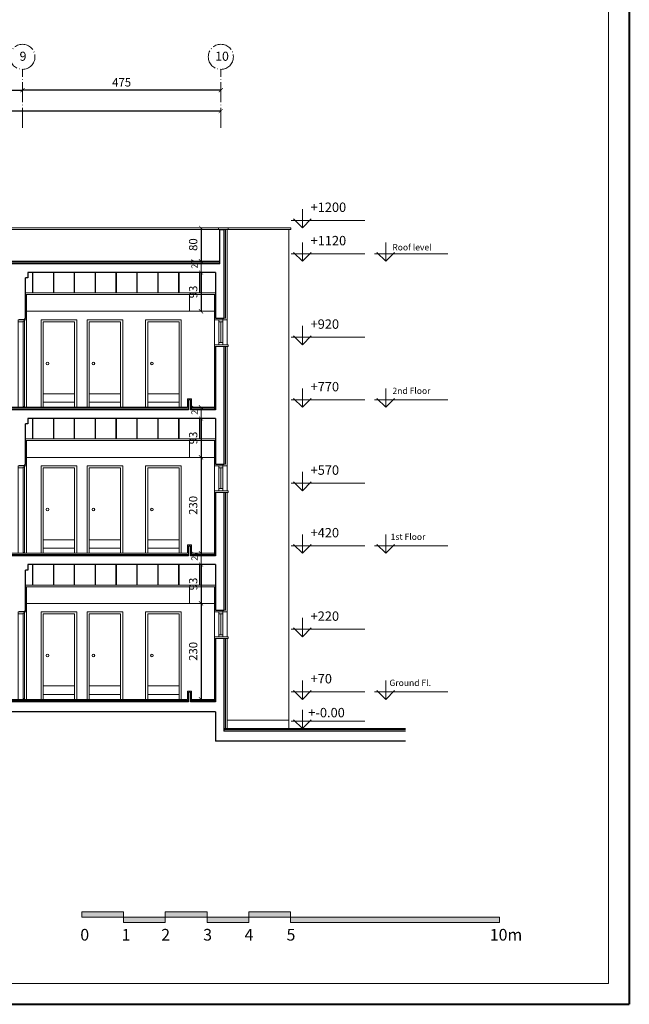
# Model space of a CAD drawing. Units: millimetres. Extents: x 919 to 3735, y 139 to 2659.
# Drawn here: x 3589 to 3735, y 2187 to 2423 of the extents above; entities that cross this region are included whole.
import ezdxf

# ---------------------------------------------------------------- set-up
doc = ezdxf.new("R2010")
doc.units = ezdxf.units.MM
doc.header["$LTSCALE"] = 0.2
doc.linetypes.add('ACAD_ISO04W100', pattern=[30, 24, -3, 0, -3])
doc.layers.get('0').update_dxf_attribs({"lineweight": 5})
doc.layers.get('Defpoints').update_dxf_attribs({"lineweight": 5})
for name, color, linetype, lineweight in [('Ax', 31, 'ACAD_ISO04W100', 9), ('DIM', 117, 'Continuous', 9), ('door', 30, 'Continuous', 9), ('edge', 7, 'Continuous', 18), ('HATCH', 89, 'Continuous', 5), ('Kazeb', 157, 'Continuous', 5), ('NAZOK KARI', 65, 'Continuous', 13), ('Red', 1, 'Continuous', 9), ('STR', 5, 'Continuous', 40), ('TXT', 7, 'Continuous', 9), ('WALL', 3, 'Continuous', 30)]:
    doc.layers.add(name, color=color, linetype=linetype, lineweight=lineweight)
doc.styles.get("Standard").update_dxf_attribs({"font": 'txt.shx', "height": 1.5})
doc.styles.add('TXT', font='txt.shx')
doc.dimstyles.new('ISO-25', dxfattribs={"dimtxt": 2.5, "dimasz": 2.5, "dimexe": 1.25, "dimexo": 0.625, "dimtad": 1, "dimtxsty": 'Standard', "dimcen": 2.5, "dimadec": 0, "dimazin": 0, "dimtfac": 1, "dimtmove": 0, "dimatfit": 3, "dimfxl": 0, "dimarcsym": 0})

# ---------------------------------------------------------------- blocks, each defined once
blk = doc.blocks.new('D E 75')
at = {"layer": 'edge', "ltscale": 0.3}
for p, q in [((0.5, 20.5), (8, 20.5)), ((0.5, 0), (0.5, 20.5)), ((8, 0), (8, 20.5)), ((0.5, 1.2), (8, 1.2))]:
    blk.add_line(p, q, dxfattribs=at)
at = {"layer": 'Red', "ltscale": 0.3}
for p, q in [((0, 21), (8.5, 21)), ((0, 0), (0, 21)), ((8.5, 0), (8.5, 21)), ((0.5, 3.2), (8, 3.2))]:
    blk.add_line(p, q, dxfattribs=at)
blk.add_circle((1.5, 10.5), 0.3, dxfattribs=at)
blk = doc.blocks.new('d sec 20')
at = {"layer": 'door'}
for p, q in [((0, 0), (0, -0.5)), ((0.24, 0), (0, 0)), ((1.2, -0.5), (0, -0.5)), ((0.24, -0.04), (0.24, 0)), ((1.34, -0.04), (0.24, -0.04)), ((1.53, -0.33), (1.2, -0.33)), ((1.2, -0.5), (1.2, -0.33)), ((1.34, 0), (1.34, -0.04)), ((1.53, 0), (1.34, 0)), ((1.53, -0.33), (1.53, 0))]:
    blk.add_line(p, q, dxfattribs=at)
at = {"layer": 'door', "ltscale": 0.3}
for p, q in [((1.2, -0.5), (1.2, -20.8)), ((1.53, -0.33), (1.53, -20.8)), ((1.2, -20.8), (1.53, -20.8))]:
    blk.add_line(p, q, dxfattribs=at)
at = {"layer": 'Red', "ltscale": 0.3}
for p, q in [((0, -0.5), (0, -21)), ((2, 0), (2, -21)), ((1.2, -20.8), (1.2, -21)), ((1.53, -20.8), (1.53, -21))]:
    blk.add_line(p, q, dxfattribs=at)
blk = doc.blocks.new('win sec wc')
at = {"layer": 'Red'}
for p, q in [((0, 6), (1, 6)), ((0, 5.5), (0, 6)), ((1, 5.5), (0, 5.5)), ((1, 6), (1, 5.5)), ((0, 0), (0, 0.5)), ((0, 0.5), (1, 0.5)), ((1, 0), (0, 0)), ((1, 0.5), (1, 0))]:
    blk.add_line(p, q, dxfattribs=at)
at = {"layer": 'Red', "ltscale": 0.3}
for p, q in [((0, 5.5), (0, 0.5)), ((0.5, 5.5), (0.5, 0.5)), ((1, 0.5), (1, 5.5))]:
    blk.add_line(p, q, dxfattribs=at)
blk = doc.blocks.new('A$C575D2E67')
at = {"layer": 'TXT'}
h = blk.add_hatch(color=256, dxfattribs=at)
h.paths.add_polyline_path([(548.9, 22.19), (538.9, 22.19), (538.9, 20.89), (548.9, 20.89)])
h.paths.add_polyline_path([(558.9, 20.89), (548.9, 20.89), (548.9, 19.59), (558.9, 19.59)])
h.paths.add_polyline_path([(568.9, 22.19), (558.9, 22.19), (558.9, 20.89), (568.9, 20.89)])
h.paths.add_polyline_path([(578.9, 20.89), (568.9, 20.89), (568.9, 19.59), (578.9, 19.59)])
h.paths.add_polyline_path([(588.9, 22.19), (578.9, 22.19), (578.9, 20.89), (588.9, 20.89)])
h.paths.add_polyline_path([(638.9, 20.89), (588.9, 20.89), (588.9, 19.59), (638.9, 19.59)])
at = {"layer": 'STR'}
for p in [(670, 471.98), (0, 0)]:
    blk.add_line(p, (670, 0), dxfattribs=at)
at = {"layer": 'TXT'}
for p, q in [((665, 466.98), (665, 5)), ((538.9, 20.89), (538.9, 22.19)), ((538.9, 22.19), (548.9, 22.19)), ((548.9, 19.59), (548.9, 22.19)), ((558.9, 22.19), (568.9, 22.19)), ((558.9, 19.59), (558.9, 22.19)), ((568.9, 19.59), (568.9, 22.19)), ((578.9, 22.19), (588.9, 22.19)), ((578.9, 19.59), (578.9, 22.19)), ((588.9, 19.59), (588.9, 22.19)), ((538.9, 20.89), (638.9, 20.89)), ((548.9, 19.59), (558.9, 19.59)), ((568.9, 19.59), (578.9, 19.59)), ((588.9, 19.59), (638.9, 19.59)), ((638.9, 20.89), (638.9, 19.59)), ((102.38, 5), (665, 5))]:
    blk.add_line(p, q, dxfattribs=at)
for s, p in [('0', (538.54, 15.27)), ('1', (548.45, 15.27)), ('2', (557.92, 15.27)), ('3', (567.97, 15.27)), ('4', (577.87, 15.27)), ('5', (587.93, 15.27)), ('10m', (636.59, 15.27))]:
    blk.add_text(s, height=2.8, dxfattribs=at).set_placement(p)
blk = doc.blocks.new('_ARCHTICK')
at = {"color": 0, "linetype": 'ByBlock', "ltscale": 0.3, "const_width": 0.15}
blk.add_lwpolyline([(-0.5, -0.5), (0.5, 0.5)], dxfattribs=at)
blk = doc.blocks.new('*D334')
at = {"layer": 'Defpoints', "color": 0, "ltscale": 0.3, "transparency": 16777216}
for p in [(3542.24, 2405.94), (3589.24, 2405.94), (3589.24, 2405.94)]:
    blk.add_point(p, dxfattribs=at)
at = {"layer": 'DIM', "color": 0, "lineweight": -2, "ltscale": 0.3, "transparency": 16777216}
blk.add_line((3542.24, 2405.94), (3589.24, 2405.94), dxfattribs=at)
at = {"layer": 'DIM', "color": 0, "lineweight": -2, "ltscale": 0.3, "transparency": 16777216, "rotation": 180}
blk.add_blockref('_ARCHTICK', (3542.24, 2405.94), dxfattribs=at)
at = {"layer": 'DIM', "color": 0, "lineweight": -2, "ltscale": 0.3, "transparency": 16777216}
blk.add_blockref('_ARCHTICK', (3589.24, 2405.94), dxfattribs=at)
at = {"layer": 'DIM', "color": 0, "ltscale": 0.3, "transparency": 16777216, "insert": (3565.74, 2407.57), "char_height": 2, "attachment_point": 5}
blk.add_mtext('470', dxfattribs=at)
blk = doc.blocks.new('*D333')
at = {"layer": 'Defpoints', "color": 0, "ltscale": 0.3, "transparency": 16777216}
for p in [(3589.24, 2405.94), (3589.24, 2405.94), (3636.74, 2405.94)]:
    blk.add_point(p, dxfattribs=at)
at = {"layer": 'DIM', "color": 0, "lineweight": -2, "ltscale": 0.3, "transparency": 16777216}
blk.add_line((3636.74, 2405.94), (3589.24, 2405.94), dxfattribs=at)
at = {"layer": 'DIM', "color": 0, "lineweight": -2, "ltscale": 0.3, "transparency": 16777216, "rotation": 180}
blk.add_blockref('_ARCHTICK', (3589.24, 2405.94), dxfattribs=at)
at = {"layer": 'DIM', "color": 0, "lineweight": -2, "ltscale": 0.3, "transparency": 16777216}
blk.add_blockref('_ARCHTICK', (3636.74, 2405.94), dxfattribs=at)
at = {"layer": 'DIM', "color": 0, "ltscale": 0.3, "transparency": 16777216, "insert": (3612.99, 2407.57), "char_height": 2, "attachment_point": 5}
blk.add_mtext('475', dxfattribs=at)
blk = doc.blocks.new('*D332')
at = {"layer": 'Defpoints', "color": 0, "ltscale": 0.3, "transparency": 16777216}
for p in [(3259.74, 2400.94), (3259.74, 2400.94), (3636.74, 2400.94)]:
    blk.add_point(p, dxfattribs=at)
at = {"layer": 'DIM', "color": 0, "lineweight": -2, "ltscale": 0.3, "transparency": 16777216}
blk.add_line((3636.74, 2400.94), (3259.74, 2400.94), dxfattribs=at)
at = {"layer": 'DIM', "color": 0, "lineweight": -2, "ltscale": 0.3, "transparency": 16777216, "rotation": 180}
blk.add_blockref('_ARCHTICK', (3259.74, 2400.94), dxfattribs=at)
at = {"layer": 'DIM', "color": 0, "lineweight": -2, "ltscale": 0.3, "transparency": 16777216}
blk.add_blockref('_ARCHTICK', (3636.74, 2400.94), dxfattribs=at)
at = {"layer": 'DIM', "color": 0, "ltscale": 0.3, "transparency": 16777216, "insert": (3448.24, 2402.57), "char_height": 2, "attachment_point": 5}
blk.add_mtext('3770', dxfattribs=at)
blk = doc.blocks.new('*D355')
at = {"layer": 'Defpoints', "color": 0, "ltscale": 0.3, "transparency": 16777216}
for p in [(3632.01, 2372.94), (3632.01, 2364.94), (3632.01, 2364.94)]:
    blk.add_point(p, dxfattribs=at)
at = {"layer": 'DIM', "color": 0, "lineweight": -2, "ltscale": 0.3, "transparency": 16777216}
blk.add_line((3632.01, 2372.94), (3632.01, 2364.94), dxfattribs=at)
for p, rotation in [((3632.01, 2372.94), 90), ((3632.01, 2364.94), 270)]:
    blk.add_blockref('_ARCHTICK', p, dxfattribs=dict(at, rotation=rotation))
at = {"layer": 'DIM', "color": 0, "ltscale": 0.3, "transparency": 16777216, "insert": (3630.38, 2368.94), "char_height": 2, "attachment_point": 5, "rotation": 90}
blk.add_mtext('80', dxfattribs=at)
blk = doc.blocks.new('*D354')
at = {"layer": 'Defpoints', "color": 0, "ltscale": 0.3, "transparency": 16777216}
for p in [(3632.14, 2317.94), (3632.01, 2294.94), (3632.14, 2294.94)]:
    blk.add_point(p, dxfattribs=at)
at = {"layer": 'DIM', "color": 0, "lineweight": -2, "ltscale": 0.3, "transparency": 16777216}
blk.add_line((3632.01, 2317.94), (3632.01, 2294.94), dxfattribs=at)
for p, rotation in [((3632.01, 2317.94), 90), ((3632.01, 2294.94), 270)]:
    blk.add_blockref('_ARCHTICK', p, dxfattribs=dict(at, rotation=rotation))
at = {"layer": 'DIM', "color": 0, "ltscale": 0.3, "transparency": 16777216, "insert": (3630.38, 2306.44), "char_height": 2, "attachment_point": 5, "rotation": 90}
blk.add_mtext('230', dxfattribs=at)
blk = doc.blocks.new('*D353')
at = {"layer": 'Defpoints', "color": 0, "ltscale": 0.3, "transparency": 16777216}
for p in [(3632.14, 2282.94), (3632.01, 2259.94), (3632.14, 2259.94)]:
    blk.add_point(p, dxfattribs=at)
at = {"layer": 'DIM', "color": 0, "lineweight": -2, "ltscale": 0.3, "transparency": 16777216}
blk.add_line((3632.01, 2282.94), (3632.01, 2259.94), dxfattribs=at)
for p, rotation in [((3632.01, 2282.94), 90), ((3632.01, 2259.94), 270)]:
    blk.add_blockref('_ARCHTICK', p, dxfattribs=dict(at, rotation=rotation))
at = {"layer": 'DIM', "color": 0, "ltscale": 0.3, "transparency": 16777216, "insert": (3630.38, 2271.44), "char_height": 2, "attachment_point": 5, "rotation": 90}
blk.add_mtext('230', dxfattribs=at)
blk = doc.blocks.new('A$C0AE752B2')
at = {"layer": 'DIM', "ltscale": 0.3}
for p, q in [((2.7, 4.5), (2.7, 0)), ((17.62, 1.8), (0, 1.8)), ((2.7, 0), (0.57, 2.13)), ((2.7, 0), (4.83, 2.13))]:
    blk.add_line(p, q, dxfattribs=at)
blk = doc.blocks.new('*D361')
at = {"layer": 'Defpoints', "color": 0, "ltscale": 0.3, "transparency": 16777216}
for p in [(3632.01, 2292.24), (3632.01, 2282.94), (3632.01, 2282.94)]:
    blk.add_point(p, dxfattribs=at)
at = {"layer": 'DIM', "color": 0, "lineweight": -2, "ltscale": 0.3, "transparency": 16777216}
blk.add_line((3632.01, 2292.24), (3632.01, 2282.94), dxfattribs=at)
for p, rotation in [((3632.01, 2292.24), 90), ((3632.01, 2282.94), 270)]:
    blk.add_blockref('_ARCHTICK', p, dxfattribs=dict(at, rotation=rotation))
at = {"layer": 'DIM', "color": 0, "ltscale": 0.3, "transparency": 16777216, "insert": (3630.38, 2287.59), "char_height": 2, "attachment_point": 5, "rotation": 90}
blk.add_mtext('93', dxfattribs=at)
blk = doc.blocks.new('*D350')
at = {"layer": 'Defpoints', "color": 0, "ltscale": 0.3, "transparency": 16777216}
for p in [(3632.01, 2327.24), (3632.01, 2317.94), (3632.01, 2317.94)]:
    blk.add_point(p, dxfattribs=at)
at = {"layer": 'DIM', "color": 0, "lineweight": -2, "ltscale": 0.3, "transparency": 16777216}
blk.add_line((3632.01, 2327.24), (3632.01, 2317.94), dxfattribs=at)
for p, rotation in [((3632.01, 2327.24), 90), ((3632.01, 2317.94), 270)]:
    blk.add_blockref('_ARCHTICK', p, dxfattribs=dict(at, rotation=rotation))
at = {"layer": 'DIM', "color": 0, "ltscale": 0.3, "transparency": 16777216, "insert": (3630.38, 2322.59), "char_height": 2, "attachment_point": 5, "rotation": 90}
blk.add_mtext('93', dxfattribs=at)
blk = doc.blocks.new('*D349')
at = {"layer": 'Defpoints', "color": 0, "ltscale": 0.3, "transparency": 16777216}
for p in [(3632.01, 2362.24), (3632.01, 2352.94), (3632.01, 2352.94)]:
    blk.add_point(p, dxfattribs=at)
at = {"layer": 'DIM', "color": 0, "lineweight": -2, "ltscale": 0.3, "transparency": 16777216}
blk.add_line((3632.01, 2362.24), (3632.01, 2352.94), dxfattribs=at)
for p, rotation in [((3632.01, 2362.24), 90), ((3632.01, 2352.94), 270)]:
    blk.add_blockref('_ARCHTICK', p, dxfattribs=dict(at, rotation=rotation))
at = {"layer": 'DIM', "color": 0, "ltscale": 0.3, "transparency": 16777216, "insert": (3630.38, 2357.59), "char_height": 2, "attachment_point": 5, "rotation": 90}
blk.add_mtext('93', dxfattribs=at)

msp = doc.modelspace()

# ---------------------------------------------------------------- linework, layer by layer
at = {"layer": 'Ax'}
for p, q in [((3589.242, 2396.944), (3589.242, 2410.944)), ((3636.742, 2396.944), (3636.742, 2410.944))]:
    msp.add_line(p, q, dxfattribs=at)
for centre in [(3589.242, 2413.944), (3636.742, 2413.944)]:
    msp.add_circle(centre, 3, dxfattribs=at)
at = {"layer": 'DIM', "ltscale": 0.3}
for p, q in [((3632.005, 2364.944), (3632.005, 2362.244)), ((3632.005, 2329.944), (3632.005, 2327.244)), ((3632.005, 2294.944), (3632.005, 2292.244))]:
    msp.add_line(p, q, dxfattribs=at)
at = {"layer": 'edge', "ltscale": 0.3}
for p, q in [((3573.242, 2372.944), (3636.192, 2372.944)), ((3638.492, 2372.944), (3653.492, 2372.944)), ((3652.992, 2372.544), (3652.992, 2252.944)), ((3652.992, 2372.544), (3653.492, 2372.544)), ((3653.492, 2372.544), (3653.492, 2372.944)), ((3635.242, 2352.944), (3590.242, 2352.944)), ((3635.242, 2350.944), (3635.242, 2344.944)), ((3638.242, 2350.944), (3638.242, 2344.944)), ((3635.242, 2317.944), (3590.242, 2317.944)), ((3635.242, 2315.944), (3635.242, 2309.944)), ((3638.242, 2315.944), (3638.242, 2309.944)), ((3635.242, 2282.944), (3590.242, 2282.944)), ((3635.242, 2280.944), (3635.242, 2274.944)), ((3638.242, 2280.944), (3638.242, 2274.944))]:
    msp.add_line(p, q, dxfattribs=at)
at = {"layer": 'HATCH', "ltscale": 0.3}
msp.add_line((3652.992, 2254.944), (3638.242, 2254.944), dxfattribs=at)
at = {"layer": 'Kazeb', "ltscale": 0.3}
for p, q in [((3591.642, 2357.344), (3591.642, 2362.244)), ((3591.742, 2357.344), (3591.742, 2362.244)), ((3596.642, 2357.344), (3596.642, 2362.244)), ((3596.742, 2357.344), (3596.742, 2362.244)), ((3601.642, 2357.344), (3601.642, 2362.244)), ((3601.742, 2357.344), (3601.742, 2362.244)), ((3606.642, 2357.344), (3606.642, 2362.244)), ((3606.742, 2357.344), (3606.742, 2362.244)), ((3611.642, 2357.344), (3611.642, 2362.244)), ((3611.742, 2357.344), (3611.742, 2362.244)), ((3616.642, 2357.344), (3616.642, 2362.244)), ((3616.742, 2357.344), (3616.742, 2362.244)), ((3621.642, 2357.344), (3621.642, 2362.244)), ((3621.742, 2357.344), (3621.742, 2362.244)), ((3626.642, 2357.344), (3626.642, 2362.244)), ((3626.742, 2357.344), (3626.742, 2362.244)), ((3631.642, 2357.344), (3631.642, 2362.244)), ((3631.742, 2357.344), (3631.742, 2362.244)), ((3635.492, 2357.344), (3589.992, 2357.344)), ((3635.492, 2356.944), (3589.992, 2356.944)), ((3591.642, 2322.344), (3591.642, 2327.244)), ((3591.742, 2322.344), (3591.742, 2327.244)), ((3596.642, 2322.344), (3596.642, 2327.244)), ((3596.742, 2322.344), (3596.742, 2327.244)), ((3601.642, 2322.344), (3601.642, 2327.244)), ((3601.742, 2322.344), (3601.742, 2327.244)), ((3606.642, 2322.344), (3606.642, 2327.244)), ((3606.742, 2322.344), (3606.742, 2327.244)), ((3611.642, 2322.344), (3611.642, 2327.244)), ((3611.742, 2322.344), (3611.742, 2327.244)), ((3616.642, 2322.344), (3616.642, 2327.244)), ((3616.742, 2322.344), (3616.742, 2327.244)), ((3621.642, 2322.344), (3621.642, 2327.244)), ((3621.742, 2322.344), (3621.742, 2327.244)), ((3626.642, 2322.344), (3626.642, 2327.244)), ((3626.742, 2322.344), (3626.742, 2327.244)), ((3631.642, 2322.344), (3631.642, 2327.244)), ((3631.742, 2322.344), (3631.742, 2327.244)), ((3635.492, 2322.344), (3589.992, 2322.344)), ((3635.492, 2321.944), (3589.992, 2321.944)), ((3591.642, 2287.344), (3591.642, 2292.244)), ((3591.742, 2287.344), (3591.742, 2292.244)), ((3596.642, 2287.344), (3596.642, 2292.244)), ((3596.742, 2287.344), (3596.742, 2292.244)), ((3601.642, 2287.344), (3601.642, 2292.244)), ((3601.742, 2287.344), (3601.742, 2292.244)), ((3606.642, 2287.344), (3606.642, 2292.244)), ((3606.742, 2287.344), (3606.742, 2292.244)), ((3611.642, 2287.344), (3611.642, 2292.244)), ((3611.742, 2287.344), (3611.742, 2292.244)), ((3616.642, 2287.344), (3616.642, 2292.244)), ((3616.742, 2287.344), (3616.742, 2292.244)), ((3621.642, 2287.344), (3621.642, 2292.244)), ((3621.742, 2287.344), (3621.742, 2292.244)), ((3626.642, 2287.344), (3626.642, 2292.244)), ((3626.742, 2287.344), (3626.742, 2292.244)), ((3631.642, 2287.344), (3631.642, 2292.244)), ((3631.742, 2287.344), (3631.742, 2292.244)), ((3635.492, 2287.344), (3589.992, 2287.344)), ((3635.492, 2286.944), (3589.992, 2286.944))]:
    msp.add_line(p, q, dxfattribs=at)
at = {"layer": 'NAZOK KARI', "ltscale": 0.3}
for p, q in [((3638.492, 2372.944), (3636.192, 2372.944)), ((3636.192, 2372.544), (3636.192, 2372.944)), ((3638.492, 2372.544), (3636.192, 2372.544)), ((3636.442, 2364.944), (3636.442, 2372.544)), ((3637.892, 2372.544), (3637.892, 2351.294)), ((3638.242, 2372.544), (3638.242, 2350.944)), ((3638.242, 2364.344), (3638.242, 2372.544)), ((3638.492, 2372.544), (3638.492, 2372.944)), ((3636.492, 2364.944), (3308.242, 2364.944)), ((3636.492, 2364.694), (3308.242, 2364.694)), ((3590.242, 2350.944), (3590.242, 2356.944)), ((3635.242, 2356.944), (3635.242, 2350.944)), ((3589.774, 2350.944), (3590.242, 2350.944)), ((3635.242, 2350.944), (3638.242, 2350.944)), ((3637.242, 2350.944), (3637.242, 2351.294)), ((3637.492, 2351.294), (3637.892, 2351.294)), ((3635.242, 2344.944), (3638.492, 2344.944)), ((3635.242, 2344.944), (3635.242, 2329.344)), ((3635.242, 2344.544), (3638.492, 2344.544)), ((3637.892, 2344.544), (3637.892, 2316.294)), ((3638.242, 2344.544), (3638.242, 2315.944)), ((3638.492, 2344.944), (3638.492, 2344.544)), ((3628.742, 2331.944), (3628.742, 2329.944)), ((3629.742, 2331.944), (3628.742, 2331.944)), ((3629.742, 2331.944), (3629.742, 2329.944)), ((3628.742, 2329.944), (3317.242, 2329.944)), ((3628.992, 2329.694), (3317.242, 2329.694)), ((3635.242, 2329.694), (3629.492, 2329.694)), ((3635.242, 2329.944), (3629.742, 2329.944)), ((3590.242, 2315.944), (3590.242, 2321.944)), ((3635.242, 2321.944), (3635.242, 2315.944)), ((3589.774, 2315.944), (3590.242, 2315.944)), ((3635.242, 2315.944), (3638.242, 2315.944)), ((3637.242, 2315.944), (3637.242, 2316.294)), ((3637.492, 2316.294), (3637.892, 2316.294)), ((3635.242, 2309.944), (3635.242, 2294.344)), ((3635.242, 2309.944), (3638.492, 2309.944)), ((3635.242, 2309.544), (3638.492, 2309.544)), ((3637.892, 2309.544), (3637.892, 2281.294)), ((3638.242, 2309.544), (3638.242, 2280.944)), ((3638.492, 2309.944), (3638.492, 2309.544)), ((3629.742, 2296.944), (3628.742, 2296.944)), ((3628.742, 2296.944), (3628.742, 2294.944)), ((3629.742, 2296.944), (3629.742, 2294.944)), ((3628.742, 2294.944), (3317.242, 2294.944)), ((3628.742, 2294.944), (3317.242, 2294.944)), ((3628.992, 2294.694), (3317.242, 2294.694)), ((3628.992, 2294.694), (3317.242, 2294.694)), ((3635.242, 2294.694), (3629.492, 2294.694)), ((3635.242, 2294.694), (3629.492, 2294.694)), ((3635.242, 2294.944), (3629.742, 2294.944)), ((3635.242, 2294.944), (3629.742, 2294.944)), ((3590.242, 2280.944), (3590.242, 2286.944)), ((3635.242, 2286.944), (3635.242, 2280.944)), ((3589.774, 2280.944), (3590.242, 2280.944)), ((3635.242, 2280.944), (3638.242, 2280.944)), ((3637.242, 2280.944), (3637.242, 2281.294)), ((3637.492, 2281.294), (3637.892, 2281.294)), ((3635.242, 2274.944), (3638.492, 2274.944)), ((3635.242, 2274.944), (3635.242, 2259.344)), ((3638.492, 2274.944), (3638.492, 2274.544)), ((3635.242, 2274.544), (3638.492, 2274.544)), ((3637.892, 2274.544), (3637.892, 2252.944)), ((3638.242, 2274.544), (3638.242, 2252.944)), ((3628.742, 2261.944), (3628.742, 2259.944)), ((3629.742, 2261.944), (3628.742, 2261.944)), ((3629.742, 2261.944), (3629.742, 2259.944)), ((3628.742, 2259.944), (3317.242, 2259.944)), ((3628.992, 2259.694), (3317.242, 2259.694)), ((3635.242, 2259.694), (3629.492, 2259.694)), ((3635.242, 2259.944), (3629.742, 2259.944)), ((3680.992, 2252.944), (3637.492, 2252.944)), ((3680.992, 2252.694), (3637.492, 2252.694))]:
    msp.add_line(p, q, dxfattribs=at)
at = {"layer": 'Red', "ltscale": 0.3}
for p, q in [((3636.192, 2372.544), (3573.242, 2372.544)), ((3652.992, 2372.544), (3638.492, 2372.544)), ((3629.242, 2356.944), (3629.242, 2352.944)), ((3629.242, 2321.944), (3629.242, 2317.944)), ((3629.242, 2286.944), (3629.242, 2282.944))]:
    msp.add_line(p, q, dxfattribs=at)
at = {"layer": 'WALL', "ltscale": 0.3}
for p, q in [((3636.492, 2364.344), (3636.492, 2372.544)), ((3636.492, 2372.544), (3637.492, 2372.544)), ((3637.492, 2372.544), (3637.492, 2351.294)), ((3636.492, 2364.344), (3307.742, 2364.344)), ((3590.492, 2360.944), (3589.992, 2360.944)), ((3589.992, 2351.194), (3589.992, 2360.944)), ((3635.492, 2362.244), (3590.492, 2362.244)), ((3590.492, 2362.244), (3590.492, 2360.944)), ((3635.492, 2362.244), (3635.492, 2351.294)), ((3589.774, 2350.944), (3588.492, 2350.944)), ((3589.774, 2350.944), (3589.774, 2351.194)), ((3635.492, 2351.294), (3637.492, 2351.294)), ((3635.492, 2344.544), (3635.492, 2329.344)), ((3637.492, 2344.544), (3637.492, 2316.294)), ((3628.992, 2331.694), (3628.992, 2329.344)), ((3629.492, 2331.694), (3628.992, 2331.694)), ((3629.492, 2331.694), (3629.492, 2329.344)), ((3628.992, 2329.344), (3316.742, 2329.344)), ((3635.492, 2329.344), (3629.492, 2329.344)), ((3590.492, 2327.244), (3590.492, 2325.944)), ((3635.492, 2327.244), (3590.492, 2327.244)), ((3635.492, 2327.244), (3635.492, 2316.294)), ((3589.992, 2316.194), (3589.992, 2325.944)), ((3590.492, 2325.944), (3589.992, 2325.944)), ((3589.774, 2315.944), (3588.492, 2315.944)), ((3589.774, 2315.944), (3589.774, 2316.194)), ((3635.492, 2316.294), (3637.492, 2316.294)), ((3635.492, 2309.544), (3635.492, 2294.344)), ((3637.492, 2309.544), (3637.492, 2281.294)), ((3629.492, 2296.694), (3628.992, 2296.694)), ((3628.992, 2296.694), (3628.992, 2294.344)), ((3629.492, 2296.694), (3629.492, 2294.344)), ((3628.992, 2294.344), (3316.742, 2294.344)), ((3628.992, 2294.344), (3589.992, 2294.344)), ((3635.492, 2294.344), (3629.492, 2294.344)), ((3635.492, 2292.244), (3590.492, 2292.244)), ((3590.492, 2292.244), (3590.492, 2290.944)), ((3635.492, 2292.244), (3635.492, 2281.294)), ((3590.492, 2290.944), (3589.992, 2290.944)), ((3589.992, 2281.194), (3589.992, 2290.944)), ((3589.774, 2280.944), (3588.492, 2280.944)), ((3589.774, 2280.944), (3589.774, 2281.194)), ((3635.492, 2281.294), (3637.492, 2281.294)), ((3635.492, 2274.544), (3635.492, 2259.344)), ((3637.492, 2274.544), (3637.492, 2252.344)), ((3628.992, 2261.694), (3628.992, 2259.344)), ((3629.492, 2261.694), (3628.992, 2261.694)), ((3629.492, 2261.694), (3629.492, 2259.344)), ((3628.992, 2259.344), (3316.742, 2259.344)), ((3635.492, 2259.344), (3629.492, 2259.344)), ((3635.492, 2256.944), (3293.638, 2256.944)), ((3635.492, 2256.944), (3635.492, 2249.944)), ((3680.992, 2252.344), (3637.492, 2252.344)), ((3680.992, 2249.944), (3635.492, 2249.944)), ((3680.992, 2249.944), (3635.492, 2249.944))]:
    msp.add_line(p, q, dxfattribs=at)
at = {"layer": 'WALL'}
for p, q in [((3589.992, 2351.194), (3589.774, 2351.194)), ((3589.992, 2316.194), (3589.774, 2316.194)), ((3589.992, 2281.194), (3589.774, 2281.194))]:
    msp.add_line(p, q, dxfattribs=at)

# ---------------------------------------------------------------- block references
at = {"layer": 'DIM', "ltscale": 0.3}
for p in [(3653.569, 2372.944), (3653.569, 2364.944), (3673.52, 2364.944), (3653.569, 2344.944), (3653.569, 2329.944), (3673.52, 2329.944), (3653.569, 2309.944), (3653.569, 2294.944), (3673.52, 2294.944), (3653.569, 2274.944), (3653.569, 2259.944), (3673.52, 2259.944), (3653.569, 2252.944)]:
    msp.add_blockref('A$C0AE752B2', p, dxfattribs=at)
at = {"layer": 'DIM', "ltscale": 0.3, "rotation": 90}
for p in [(3632.005, 2364.944), (3632.005, 2329.944), (3632.005, 2294.944)]:
    msp.add_blockref('_ARCHTICK', p, dxfattribs=at)
at = {"layer": 'door'}
for p in [(3588.242, 2350.944), (3588.242, 2315.944), (3588.242, 2280.944)]:
    msp.add_blockref('d sec 20', p, dxfattribs=at)
at = {"layer": 'Red'}
for name, p in [('D E 75', (3604.742, 2329.944)), ('D E 75', (3618.742, 2329.944)), ('win sec wc', (3636.242, 2344.944)), ('D E 75', (3604.742, 2294.944)), ('D E 75', (3618.742, 2294.944)), ('win sec wc', (3636.242, 2309.944)), ('D E 75', (3604.742, 2259.944)), ('D E 75', (3618.742, 2259.944)), ('win sec wc', (3636.242, 2274.944))]:
    msp.add_blockref(name, p, dxfattribs=at)
at = {"layer": 'TXT'}
for name, p in [('A$C575D2E67', (3064.552, 2186.852)), ('D E 75', (3593.742, 2329.944)), ('D E 75', (3593.742, 2294.944)), ('D E 75', (3593.742, 2259.944))]:
    msp.add_blockref(name, p, dxfattribs=at)

# ---------------------------------------------------------------- texts
at = {"layer": 'Ax', "width": 5.05674, "attachment_point": 1}
for s, insert, char_height in [('9', (3588.551, 2415.167), 2.171), ('10', (3635.388, 2415.167), 2.1708)]:
    msp.add_mtext(s, dxfattribs=dict(at, insert=insert, char_height=char_height))
at = {"layer": 'DIM', "ltscale": 0.3}
for s, p in [('+1200', (3658.241, 2376.764)), ('+1120', (3658.241, 2368.764)), ('+920', (3658.241, 2348.764)), ('+770', (3658.241, 2333.764)), ('+570', (3658.241, 2313.764)), ('+420', (3658.241, 2298.764)), ('+220', (3658.241, 2278.764)), ('+70', (3658.241, 2263.764)), ('+-0.00', (3657.7, 2255.639))]:
    msp.add_text(s, height=2.25, dxfattribs=at).set_placement(p)
at = {"layer": 'DIM', "ltscale": 0.3, "char_height": 1.5, "width": 14.00615, "attachment_point": 1, "style": 'TXT'}
for s, insert in [('Roof level', (3677.808, 2369.041)), ('2nd Floor', (3677.849, 2334.65)), ('1st Floor', (3677.415, 2299.65)), ('Ground Fl.', (3677.118, 2264.65))]:
    msp.add_mtext(s, dxfattribs=dict(at, insert=insert))
at = {"layer": 'DIM', "ltscale": 0.3, "char_height": 1.5, "attachment_point": 5, "rotation": 90}
for insert in [(3630.63, 2364.336), (3630.63, 2329.336), (3630.63, 2294.336)]:
    msp.add_mtext('27', dxfattribs=dict(at, insert=insert))

# ---------------------------------------------------------------- dimensions: what is measured, and where the dimension line sits
at = {"layer": 'DIM', "ltscale": 0.3}
for base, p1, p2, text, picture, middle in [((3589.242, 2405.944), (3542.242, 2405.944), (3589.242, 2405.944), '470', '*D334', (3565.742, 2407.569)), ((3259.742, 2400.944), (3636.742, 2400.944), (3259.742, 2400.944), '3770', '*D332', (3448.242, 2402.569))]:
    dim = msp.add_linear_dim(base=base, p1=p1, p2=p2, text=text, dimstyle='ISO-25', override={"dimtxt": 2, "dimasz": 1, "dimblk": 'ARCHTICK', "dimcen": 1, "dimse1": 1, "dimse2": 1}, dxfattribs=at)
    dim.commit()
    dim.dimension.update_dxf_attribs({"geometry": picture, "text_midpoint": middle})
for base, p1, p2, angle, text, picture, middle in [((3589.242, 2405.944), (3636.742, 2405.944), (3589.242, 2405.944), 180, '475', '*D333', (3612.992, 2407.569)), ((3632.005, 2364.944), (3632.005, 2372.944), (3632.005, 2364.944), 90, '80', '*D355', (3630.38, 2368.944)), ((3632.005, 2352.944), (3632.005, 2362.244), (3632.005, 2352.944), 90, '93', '*D349', (3630.38, 2357.594)), ((3632.005, 2317.944), (3632.005, 2327.244), (3632.005, 2317.944), 90, '93', '*D350', (3630.38, 2322.594)), ((3632.005, 2294.944), (3632.136, 2317.944), (3632.136, 2294.944), 90, '230', '*D354', (3630.38, 2306.444)), ((3632.005, 2282.944), (3632.005, 2292.244), (3632.005, 2282.944), 90, '93', '*D361', (3630.38, 2287.594)), ((3632.005, 2259.944), (3632.136, 2282.944), (3632.136, 2259.944), 90, '230', '*D353', (3630.38, 2271.444))]:
    dim = msp.add_linear_dim(base=base, p1=p1, p2=p2, angle=angle, text=text, dimstyle='ISO-25', override={"dimtxt": 2, "dimasz": 1, "dimblk": 'ARCHTICK', "dimcen": 1, "dimse1": 1, "dimse2": 1}, dxfattribs=at)
    dim.commit()
    dim.dimension.update_dxf_attribs({"geometry": picture, "text_midpoint": middle})

doc.saveas('drawing.dxf')
